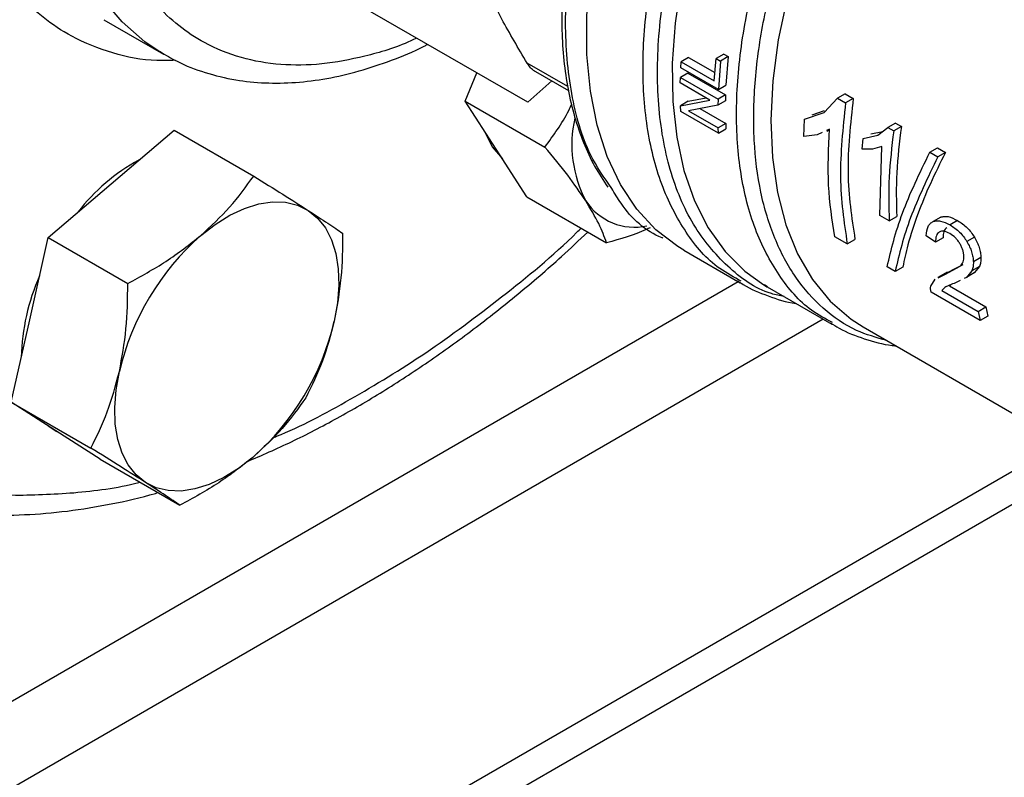
# Model space of a CAD drawing. Extents: x 0.4 to 10.6, y 0.4 to 8.1.
# Drawn here: x 3.3 to 3.5, y 5 to 5.2 of the extents above; entities that cross this region are included whole.
import ezdxf

# ---------------------------------------------------------------- set-up
doc = ezdxf.new("R2010")
doc.units = 0
doc.linetypes.add('SLD-SOLID', pattern=[0])
doc.layers.get('0').update_dxf_attribs({"linetype": 'CONTINUOUS'})

msp = doc.modelspace()

# ---------------------------------------------------------------- linework, layer by layer
at = {"color": 7, "linetype": 'SLD-SOLID'}
for p, q in [((3.39425677378552, 5.158010324614517), (3.354461709039016, 5.180940064283762)), ((3.324608821969583, 5.171573950061402), (3.334429749486089, 5.165904449284841)), ((3.334429749486088, 5.165904449284842), (3.333867886094527, 5.16623683260337)), ((3.426453585064388, 5.165929116939145), (3.425205825911248, 5.165208800912395)), ((3.426453585064388, 5.165929116939139), (3.427183632226456, 5.165507669683233)), ((3.41939036880422, 5.163687710968798), (3.419443315625391, 5.164663641616702)), ((3.420683895608466, 5.165379813196785), (3.419443315625461, 5.164663641616737)), ((3.419443315625461, 5.164663641616737), (3.424899679497395, 5.161513749800801)), ((3.420683895608466, 5.165379813196786), (3.425012936469385, 5.162880711102662)), ((3.424899679497325, 5.161513749800767), (3.42520582591122, 5.165208800912382)), ((3.425205825911248, 5.165208800912395), (3.425935873073316, 5.164787353656489)), ((3.425935873073288, 5.164787353656478), (3.425576779838222, 5.160116371896958)), ((3.427183632226568, 5.165507669683125), (3.425935873073471, 5.1647873536564)), ((3.427183632226456, 5.165507669683233), (3.426816126680325, 5.160831831599919)), ((3.383983703295729, 5.158212362289746), (3.385868927425089, 5.162843364456404)), ((3.395151987461156, 5.163285818304503), (3.40093224271488, 5.15994894797381)), ((3.420568201632254, 5.162818041093854), (3.419330251920121, 5.16210338793686)), ((3.425576779838252, 5.160116371896973), (3.419390368804248, 5.163687710968813)), ((3.420568201632254, 5.162818041093857), (3.426754612666257, 5.159246702022015)), ((3.398211419949264, 5.161519645523162), (3.39425677378552, 5.158010324614517)), ((3.419310408908309, 5.161185551953228), (3.419330251920128, 5.162103387936863)), ((3.424167543370377, 5.158381587912395), (3.419310408908365, 5.161185551953261)), ((3.419330251920121, 5.16210338793686), (3.425516662954124, 5.15853204886502)), ((3.425576779838406, 5.160116371896883), (3.426816126680548, 5.160831831599864)), ((3.426754612666478, 5.159246702021963), (3.425516662954279, 5.15853204886493)), ((3.426754612666257, 5.159246702022015), (3.42673332219245, 5.158264681575506)), ((3.446405206065975, 5.159403332118353), (3.445147711615033, 5.158677396023809)), ((3.446405206065973, 5.159403332118353), (3.447721822957962, 5.158643265365083)), ((3.383983703295729, 5.158212362289746), (3.397070401072349, 5.150657572471532)), ((3.389045050050126, 5.150337900972244), (3.383983703295729, 5.158212362289746)), ((3.4193483643585, 5.157455242232479), (3.42416754337032, 5.158381587912362)), ((3.420586734672361, 5.158170138197545), (3.419348364358603, 5.157455242232401)), ((3.419389668421434, 5.156509356736438), (3.4193483643585, 5.157455242232479)), ((3.420586734672264, 5.158170138197627), (3.423548125648105, 5.15873917015211)), ((3.425495855312575, 5.157550307151642), (3.420675723675842, 5.156628283345944)), ((3.425516662954131, 5.158532048865023), (3.425495855312575, 5.157550307151642)), ((3.426733322192504, 5.158264681575377), (3.425495855312674, 5.157550307151539)), ((3.442927507788067, 5.156358367159245), (3.445147711615002, 5.158677396023797)), ((3.445147711615033, 5.158677396023809), (3.446464328507023, 5.157917329270539)), ((3.447721822958195, 5.158643265364951), (3.446464328507253, 5.157917329270408)), ((3.42557607945579, 5.152938017664805), (3.419389668421787, 5.156509356736644)), ((3.420675723675775, 5.156628283345903), (3.425537077985416, 5.153821883238854)), ((3.422536122524152, 5.156984151640737), (3.426775501789932, 5.154536810083731)), ((3.439731843146523, 5.155217404285296), (3.442927507788067, 5.156358367159245)), ((3.44097333739082, 5.155934103657164), (3.443024445194697, 5.156667250523516)), ((3.426775501790132, 5.154536810083671), (3.425537077984179, 5.153821883238139)), ((3.426775501789932, 5.154536810083731), (3.426815410002118, 5.153653467960408)), ((3.439591135340668, 5.152380485792903), (3.439731843146523, 5.155217404285296)), ((3.454655328494763, 5.154597388165056), (3.453397973814488, 5.153871532758401)), ((3.454655328494825, 5.15459738816508), (3.455634351112217, 5.154032210438205)), ((3.325795932256718, 5.144630878511708), (3.336136709164872, 5.153451694698989)), ((3.336136709164872, 5.153451694698989), (3.349223406941499, 5.145896904880778)), ((3.425576079455591, 5.152938017664507), (3.425537077985481, 5.153821883238956)), ((3.425576079455945, 5.152938017664715), (3.426815410002307, 5.153653467960342)), ((3.441818482942099, 5.152659654215292), (3.439591135340653, 5.152380485792912)), ((3.44264231266847, 5.153041863855035), (3.441818482942099, 5.152659654215292)), ((3.443829138253332, 5.153592482708309), (3.443336745617644, 5.153364040827816)), ((3.443375582887456, 5.153291507575554), (3.443828526030776, 5.153552986086467)), ((3.449358952665201, 5.152084960749016), (3.451779122082685, 5.152585334867672)), ((3.450605048568929, 5.152804316602314), (3.452567065087937, 5.153211365412325)), ((3.451779122082685, 5.152585334867672), (3.453397973814517, 5.15387153275843)), ((3.453397973814488, 5.153871532758401), (3.45437699643188, 5.153306355031527)), ((3.455634351113531, 5.154032210437388), (3.454376996433257, 5.15330635503075)), ((3.449206134810475, 5.150300931891566), (3.449358952665201, 5.152084960749016)), ((3.394106396804524, 5.14246343965474), (3.389045050050126, 5.150337900972244)), ((3.450879319124157, 5.150325782007741), (3.449206134810475, 5.150300931891566)), ((3.452441445848205, 5.150775525216), (3.450879319124157, 5.150325782007741)), ((3.452121124850663, 5.13941191287809), (3.452441445848205, 5.150775525216)), ((3.460315621120978, 5.14980916626189), (3.461572753250078, 5.150534893192511)), ((3.460315621121087, 5.149809166261826), (3.461632309343873, 5.149049058330164)), ((3.461572753250242, 5.150534893192441), (3.462889441473029, 5.149774785260779)), ((3.462889441472844, 5.149774785260869), (3.46163230934484, 5.149049058330905)), ((3.31545515534856, 5.135810062324428), (3.325795932256718, 5.144630878511708)), ((3.394106396804524, 5.14246343965474), (3.407193094581144, 5.134908649836525)), ((3.453640297864926, 5.138534912964428), (3.452121124850665, 5.139411912878091)), ((3.453640297866303, 5.138534912963632), (3.454879739287379, 5.139250427265871)), ((3.462100430888479, 5.139135332099158), (3.460863090864254, 5.1384210309075)), ((3.464887273256676, 5.138589846179078), (3.463649542753765, 5.137875319568874)), ((3.312423060618172, 5.122292727837308), (3.31545515534856, 5.135810062324428)), ((3.31545515534856, 5.135810062324428), (3.328541853125181, 5.128255272506212)), ((3.446748172459346, 5.134768686961404), (3.44471838820904, 5.135940456467289)), ((3.446748172459576, 5.134768686961271), (3.448012711023364, 5.135498689535603)), ((3.46126029129122, 5.135036403872263), (3.459715804411705, 5.136102868949237)), ((3.462498736889579, 5.135751343298282), (3.46126029129122, 5.135036403872263)), ((3.467646539879708, 5.135853729589747), (3.466409214442731, 5.135139436819129)), ((3.419883795324534, 5.133713605435696), (3.429161131313434, 5.128357913368414)), ((3.468704781528623, 5.132500098881507), (3.467466622555967, 5.131785324920983)), ((3.454612914469019, 5.130228468040496), (3.453296226246387, 5.13098857597207)), ((3.455877453032806, 5.130958470614829), (3.454612914469019, 5.130228468040496)), ((3.463148618347908, 5.130136600231103), (3.461632054360974, 5.129261106476855)), ((3.462885750738031, 5.129803666324536), (3.46532590650865, 5.131086686708205)), ((3.462919196533401, 5.129917594161632), (3.464132121885939, 5.130523181072913)), ((3.464132121885939, 5.130523181072913), (3.465782250495268, 5.131390602806602)), ((3.467241956335213, 5.130337931771496), (3.466361983357078, 5.129261295072767)), ((3.467604707095187, 5.129978704216101), (3.466361983357122, 5.129261295072599)), ((3.468481866379205, 5.131053716605061), (3.467241956334553, 5.130337931772193)), ((3.4684818663798, 5.131053716604323), (3.467604707095083, 5.129978704216228)), ((3.429308324031042, 5.12861491827808), (3.428905146088825, 5.128861223084649)), ((3.460469188861619, 5.127812443059341), (3.461178840310011, 5.128950959955438)), ((3.461668404262768, 5.129195527153426), (3.462885750738031, 5.129803666324536)), ((3.465275882695016, 5.128733257008133), (3.464299338513902, 5.12825848287583)), ((3.466361983357078, 5.129261295072767), (3.465964357084174, 5.129067977993674)), ((3.433618486511038, 5.127715250086141), (3.433124771437455, 5.128047173592859)), ((3.433584707007328, 5.127698379965527), (3.444190196312761, 5.121575961308846)), ((3.468563025378205, 5.122175240430393), (3.460507482968587, 5.12682560607765)), ((3.46279734014059, 5.127615341523844), (3.462306642424843, 5.127125441156287)), ((3.462306642424816, 5.127125441156267), (3.468283871364811, 5.123674860336885)), ((3.463757625802749, 5.128045074433317), (3.463564252619767, 5.127851444068398)), ((3.463564252619767, 5.127851444068398), (3.469541481559761, 5.124400863249017)), ((3.468283871364811, 5.123674860336885), (3.469541481559761, 5.124400863249024)), ((3.468283871364837, 5.123674860336906), (3.468563025378216, 5.122175240430402)), ((3.469541481559761, 5.124400863249017), (3.469827563942047, 5.122905243004772)), ((3.309390965887787, 5.108775393350189), (3.312423060618172, 5.122292727837308)), ((3.469827563942047, 5.122905243004759), (3.468563025378205, 5.122175240430393)), ((3.449370957400929, 5.121110694911633), (3.490247956562147, 5.097512905588931)), ((3.309390965887787, 5.108775393350189), (3.322477663664406, 5.101220603531971)), ((3.316699648065573, 5.104078875050343), (3.309390965887787, 5.108775393350189)), ((3.316438936569807, 5.104218013732114), (3.316873701597366, 5.10396702922406)), ((3.324008330243352, 5.099382356750497), (3.316699648065573, 5.104078875050343)), ((3.111872424928007, 4.888463246372539), (3.482122124716584, 5.102203848463849)), ((3.111872424928007, 4.883016069040405), (3.486840029859978, 5.09948025979778)), ((3.324008330243352, 5.099382356750497), (3.337095028019974, 5.091827566932277))]:
    msp.add_line(p, q, dxfattribs=at)
at = {"color": 8, "linetype": 'SLD-SOLID'}
for p, q in [((3.400819790985789, 5.16059085614913), (3.394152085605179, 5.164440017048539)), ((3.053101520104886, 4.911678111319993), (3.428801873264754, 5.128565308625385)), ((3.442816254151304, 5.122369121235772), (3.059287931138981, 4.900962933123981))]:
    msp.add_line(p, q, dxfattribs=at)
at = {"color": 8, "linetype": 'SLD-SOLID', "flags": 128}
for points in [[(3.333867886094527, 5.16623683260337), (3.331353041167461, 5.167936018935231), (3.327624378772924, 5.171219415290747), (3.324345964317872, 5.175136827505205), (3.321545768078498, 5.179654833598829), (3.319247680341795, 5.184734887536633), (3.31747130758205, 5.190333648089597), (3.316231805185317, 5.196403348606751), (3.315539748149011, 5.202892204543398), (3.315401040859751, 5.209744855268592), (3.315816866719223, 5.216902836382523), (3.316783678047809, 5.224305078514159), (3.318293226352144, 5.231888428343592), (3.320332632698345, 5.239588187403889), (3.322884497590542, 5.247338664065608), (3.325927049417235, 5.255073733994611), (3.329434330199015, 5.262727404301573), (3.333376417052881, 5.270234376570043), (3.33771967748374, 5.27753060395951), (3.342427056324984, 5.284553837630466), (3.347458391880115, 5.291244157829551), (3.352770758568176, 5.297544485103766), (3.358318833149672, 5.303401067282244), (3.364055281408469, 5.308763938070807), (3.369931161990639, 5.313587343346786), (3.375896343954831, 5.317830131517046), (3.381899934471791, 5.321456104608887), (3.387890713024035, 5.324434327098371), (3.393817568401242, 5.326739389841308), (3.399629934763087, 5.328351626855119), (3.405278223049153, 5.32925728310206), (3.410714244055311, 5.329448631842359), (3.415891619567026, 5.32892404055603), (3.420766178041923, 5.327687984870962), (3.425296331465814, 5.325751010378441), (3.426264937759024, 5.325219711423819)], [(3.455230874037164, 5.242517743538082), (3.450111075809794, 5.237354578239085), (3.445213678041637, 5.231726635063857), (3.440590056771118, 5.225692953820581), (3.436288715990625, 5.219316830703295), (3.43235477881649, 5.212665154284619), (3.42882951412598, 5.205807703822739), (3.425749903627092, 5.19881641724369), (3.423148253902794, 5.19176463647822), (3.421051857499564, 5.184726338069936), (3.419482706615558, 5.177775357126094), (3.418457262391964, 5.170984612752098), (3.417986282227777, 5.164425343095312), (3.418074706929557, 5.15816635802291), (3.418721608880007, 5.152273317273558), (3.419920201769123, 5.146808041655428), (3.421657911785825, 5.141827864516447), (3.423916509523227, 5.137385030290121), (3.426672301213816, 5.133526146426517), (3.429896377288368, 5.130291694457876), (3.433029040418052, 5.128028749563563)], [(3.465516586971242, 5.227694192845704), (3.46063300932544, 5.222087065219656), (3.456029926634737, 5.216065136123789), (3.45175822931076, 5.209694982343942), (3.447865144059997, 5.203047030541939), (3.444393711758365, 5.196194778637852), (3.441382311603162, 5.189213983237291), (3.438864236803263, 5.182181822087281), (3.436867326498583, 5.175176040820394), (3.43541365797824, 5.168274093420492), (3.434519302600136, 5.161552285912872), (3.434194148110461, 5.155084932745902), (3.434441789327499, 5.148943535190998), (3.435259488398311, 5.143195990844303), (3.436638205067682, 5.137905842969609), (3.438562696624685, 5.133131577981564), (3.441011686421888, 5.128925978836028), (3.443958099104093, 5.125335541476271), (3.44736935994599, 5.122399960786667), (3.449370957636121, 5.121110694775859)]]:
    msp.add_lwpolyline(points, dxfattribs=at)
at = {"color": 7, "linetype": 'SLD-SOLID', "flags": 128}
for points in [[(3.419883795324534, 5.133713605435696), (3.418916461271256, 5.134300789286215), (3.415319219497082, 5.137062932395917), (3.412164358120365, 5.140475879391982), (3.409484250288038, 5.144504608819775), (3.407306397533229, 5.149107780463623), (3.405653147572306, 5.154238159553379), (3.404541464987072, 5.159843101457065), (3.403982757145201, 5.165865091886054), (3.403982757145201, 5.172242337069486), (3.404541464987072, 5.17890939784199), (3.405653147572306, 5.185797861138066), (3.407306397533229, 5.192837042002713), (3.409484250288039, 5.19995470891473), (3.412164358120365, 5.207077824979854), (3.415319219497082, 5.214133297388145), (3.418916461271256, 5.221048727445109), (3.422919170874438, 5.227753153480292), (3.427286275089567, 5.234177779010037), (3.431972961517761, 5.240256678682497), (3.436931138414165, 5.245927474760971), (3.442109928174338, 5.251131977203878), (3.447456189407318, 5.25581678077334), (3.452915062238206, 5.259933813045178), (3.454243712429384, 5.26083790479341)], [(3.3872161829669, 5.153183258897835), (3.38843124208033, 5.150692244770779), (3.390081812985764, 5.148724901502304)], [(3.340527323531441, 5.136126627346886), (3.342901732457039, 5.137964997763759), (3.345308688184529, 5.139460269082088), (3.34770700703408, 5.140586856795047), (3.350055653105235, 5.14132548467452), (3.352314440412549, 5.141663514592703), (3.354444720478941, 5.141595162763977), (3.356410043621848, 5.141121598707079), (3.358176782617389, 5.140250925234327)], [(3.358176782617389, 5.140250925234327), (3.35971470807155, 5.138998039810226), (3.360997505653401, 5.137384379651751), (3.362003226340658, 5.135437554931607), (3.362714661973523, 5.133190876360516), (3.363119639691071, 5.130682785231727), (3.363211230212272, 5.127956195679826), (3.362987866397917, 5.125057760408002), (3.362453370064783, 5.122037072447361)], [(3.433029040418052, 5.128028749563563), (3.433554915651122, 5.127715605328039), (3.433584707007019, 5.127698379965707)], [(3.331431039340293, 5.095574623885522), (3.329893113886133, 5.096827509309624), (3.328610316304283, 5.098441169468098), (3.327604595617027, 5.100387994188243), (3.326893159984163, 5.102634672759335), (3.326488182266616, 5.105142763888123), (3.326396591745415, 5.107869353440024), (3.32661995555977, 5.110767788711846), (3.327154451892893, 5.113788476672489)], [(3.315458899551509, 5.104876173107657), (3.316085840095778, 5.10443321884888), (3.316438936569805, 5.104218013732112)], [(3.349080498426235, 5.099698921772959), (3.346706089500637, 5.097860551356089), (3.344299133773147, 5.096365280037761), (3.341900814923597, 5.095238692324803), (3.339552168852443, 5.094500064445331), (3.33729338154513, 5.09416203452715), (3.335163101478741, 5.094230386355878), (3.333197778335835, 5.094703950412775), (3.331431039340293, 5.095574623885522)]]:
    msp.add_lwpolyline(points, dxfattribs=at)
at = {"color": 7, "linetype": 'SLD-SOLID'}
for centre, radius, start, end in [((3.421370014819181, 5.15108022272988), 0.01987543557034272, 167.4189960311193, 207.7248608684237), ((3.346229656662247, 5.119780779352008), 0.03283817306644232, 118.8620867322898, 142.0671263186908), ((3.411803085860555, 5.147092142156056), 0.00959576804029865, 213.2299943393186, 282.275096090188), ((3.368761984356079, 5.104051822179887), 0.04273159484951798, 131.3566676029233, 166.8291159009995), ((3.345770410650164, 5.115364275028242), 0.03473475459116371, 156.005345813302, 178.7089835626032), ((3.320845837601558, 5.131773726939981), 0.04273159484956051, 311.3566676029437, 346.8291159009891)]:
    msp.add_arc(centre, radius, start, end, dxfattribs=at)
for points, knots in [([(3.414396433007906, 5.412598049592312), (3.410871925279716, 5.412125247057255), (3.403822782055986, 5.41117962484752), (3.392663219618984, 5.408030315447347), (3.381035139881847, 5.403529494967284), (3.368908318774045, 5.397432841356766), (3.356514945314559, 5.389787495715312), (3.34403407222821, 5.380618406656467), (3.331662922926361, 5.370014389612219), (3.319602555622752, 5.358110437053238), (3.308048647941304, 5.345086996707956), (3.297180730124131, 5.331159792396208), (3.287153089874018, 5.316568443833552), (3.278087929381177, 5.301563159231073), (3.27007081562187, 5.286391653550932), (3.263187786972077, 5.271366806212495), (3.257367551228277, 5.256540151994872), (3.252558936159909, 5.241913421513315), (3.248702317275983, 5.227380568832101), (3.245796294891503, 5.212842321539538), (3.243896105695324, 5.198310288452596), (3.243108969648869, 5.183854327593186), (3.243535178546308, 5.16978839606141), (3.245235665365581, 5.156357770593152), (3.248234034456623, 5.143802901308246), (3.252513376426831, 5.132346464688045), (3.258015377152741, 5.122180645226591), (3.264642995746876, 5.113456920795819), (3.272265650134548, 5.106277460759102), (3.28072855118741, 5.100696245594605), (3.289857067105113, 5.096703207573364), (3.299433711131052, 5.094301067319959), (3.309341079669911, 5.093236615681972), (3.316238395208654, 5.093671305345916), (3.31968711548161, 5.093888654117053)], [0, 0, 0, 0, 0.02912374416192354, 0.05824854409216862, 0.0887342931044686, 0.1199938771889335, 0.1519013647111124, 0.1843126601871558, 0.2170687486512604, 0.2499999955569041, 0.2829312424625472, 0.3156873309266506, 0.3480986264026921, 0.3800061139248685, 0.4112656980093303, 0.4417514470216273, 0.4708746640801953, 0.4999999955442612, 0.5291232126152831, 0.5582485440916447, 0.5887342931039415, 0.6199938771884034, 0.6519013647105797, 0.684312660186621, 0.7170687486507241, 0.7499999955563674, 0.7829312424620113, 0.8156873309261156, 0.8480986264021588, 0.8800061139243376, 0.9112656980088025, 0.9417514470211028, 0.9708751956612205, 1, 1, 1, 1]), ([(3.410332581470698, 5.214965350027456), (3.409779107265396, 5.213762476973851), (3.408509850356336, 5.211003983588995), (3.40672006152192, 5.206532603877153), (3.404931944173178, 5.201519204533203), (3.403342350363297, 5.196289643969157), (3.402002424883624, 5.190949330092915), (3.400953834853556, 5.185571018977855), (3.400224513468603, 5.180219224337975), (3.399834902560655, 5.174949508647293), (3.399799150213481, 5.169810678232356), (3.400126827804645, 5.164845537348156), (3.400825317288955, 5.160093165153912), (3.40189717727581, 5.155585151380888), (3.403356298345091, 5.151363367381612), (3.405154417701489, 5.147458589522109), (3.406659348561164, 5.145177865909715), (3.407403983763986, 5.144049370817215)], [0, 0, 0, 0, 0.04514026807055878, 0.1035180981816485, 0.1658619940716138, 0.2306031113637348, 0.2971118839905987, 0.3648934997657666, 0.4336091231755635, 0.5030235312061093, 0.5729794814227814, 0.6433817851528898, 0.7141856406860552, 0.7853879144426007, 0.8570432222189126, 0.9292654220402985, 1, 1, 1, 1]), ([(3.394152085605162, 5.164440017048522), (3.39270523521802, 5.166885757103935), (3.389825688281881, 5.171753311721705), (3.387686726518989, 5.176242844724318), (3.386622502457324, 5.178476577523991)], [0, 0, 0, 0, 0.5024576501893663, 1, 1, 1, 1]), ([(3.333844584780694, 5.166337148253215), (3.33475827343813, 5.165783253329691), (3.337078180228036, 5.164376883026724), (3.341241568232665, 5.162797459163234), (3.346087980167113, 5.161614604383746), (3.35107977116063, 5.161105102722406), (3.356089846903033, 5.16118205654125), (3.36125159619183, 5.161839405947844), (3.366523754241231, 5.163049416109081), (3.371865663626092, 5.164865378820457), (3.375629580138163, 5.166372245695474), (3.377598386723001, 5.167412937879979), (3.377775683893975, 5.167506655455687)], [0, 0, 0, 0, 0.07622281469328514, 0.1935340051706028, 0.3150957118904723, 0.4259012700111879, 0.5375669817100925, 0.6499290838675408, 0.7627484979245177, 0.8757789547845114, 0.9888135076031161, 1, 1, 1, 1]), ([(3.395345598414246, 5.163174738046155), (3.395344559026571, 5.163175107532159), (3.395125480683483, 5.163252986444393), (3.39470430512185, 5.163651236395999), (3.394337350607882, 5.16417538777465), (3.394152085605179, 5.164440017048539)], [0, 0, 0, 0, 0.002354709031704043, 0.4963169807395257, 1, 1, 1, 1]), ([(3.397070401072349, 5.150657572471532), (3.398476951826602, 5.152576471985414), (3.400095447887882, 5.154784519790171), (3.401317546129431, 5.157327882415886), (3.401477582346521, 5.157660940855436)], [0, 0, 0, 0, 0.8690479933208175, 1, 1, 1, 1]), ([(3.403776441324847, 5.141833649807426), (3.402845476725162, 5.143200951529852), (3.400962879349663, 5.145965910192112), (3.398377355592652, 5.149082280642786), (3.397070401072349, 5.150657572471532)], [0, 0, 0, 0, 0.4945107285288873, 0.9999999999999999, 0.9999999999999999, 0.9999999999999999, 0.9999999999999999]), ([(3.453296226245142, 5.130988575971703), (3.453978542247769, 5.133838779569201), (3.455343401133259, 5.139540134499359), (3.458658030794983, 5.146385776357793), (3.460315621120978, 5.14980916626189)], [0, 0, 0, 0, 0.4999168850938599, 1, 1, 1, 1]), ([(3.462889441473029, 5.149774785260779), (3.462024677062406, 5.148047260681047), (3.46029876303042, 5.144599432722205), (3.4582257312319, 5.139507598255594), (3.456711803320327, 5.13491941249839), (3.456127518166131, 5.132145614042347), (3.455877453032862, 5.130958470614875)], [0, 0, 0, 0, 0.2505269651015229, 0.5000067060439715, 0.7860104971193023, 1, 1, 1, 1]), ([(3.46163230934484, 5.149049058330905), (3.459974719018052, 5.145625668426182), (3.4566600893549, 5.138780026566819), (3.455295230470889, 5.133078671637452), (3.454612914469033, 5.130228468040483)], [0, 0, 0, 0, 0.5000831149297515, 0.9999999999999999, 0.9999999999999999, 0.9999999999999999, 0.9999999999999999]), ([(3.340527323531441, 5.136126627346886), (3.342177164576144, 5.137652501876744), (3.345513474487176, 5.140738126599989), (3.347977744757729, 5.144164772261665), (3.349223406941499, 5.145896904880778)], [0, 0, 0, 0, 0.4945107285287956, 0.9999999999999999, 0.9999999999999999, 0.9999999999999999, 0.9999999999999999]), ([(3.349223406941499, 5.145896904880778), (3.35087005762607, 5.144868797100067), (3.354193549841262, 5.142793731491077), (3.356841021749279, 5.141103644943129), (3.358176782617389, 5.140250925234327)], [0, 0, 0, 0, 0.4954579634770344, 1, 1, 1, 1]), ([(3.416452224315836, 5.135720830913908), (3.416409363337541, 5.135736868280591), (3.413620640140839, 5.136780329682215), (3.410654579757687, 5.139492254621297), (3.40853744923525, 5.143042613729628), (3.408040580094875, 5.143875847136584)], [0, 0, 0, 0, 0.01180493140734584, 0.7680806029432501, 1, 1, 1, 1]), ([(3.407193094581144, 5.134908649836525), (3.406830798185482, 5.135922124410743), (3.406099562798488, 5.137967655311297), (3.404555490637493, 5.140537204318425), (3.403776441324847, 5.141833649807426)], [0, 0, 0, 0, 0.4954579634771402, 0.9999999999999999, 0.9999999999999999, 0.9999999999999999, 0.9999999999999999]), ([(3.358176782617389, 5.140250925234327), (3.359318560789343, 5.139511812551656), (3.36162746554324, 5.138017178279774), (3.363097622651477, 5.137011983472102), (3.363840771297067, 5.136503868281086)], [0, 0, 0, 0, 0.4945107285288708, 1, 1, 1, 1]), ([(3.45971580441171, 5.136102868949362), (3.459782090104815, 5.13664406170022), (3.459878154453654, 5.137428383727679), (3.460369239927557, 5.138139237695833), (3.46069971034028, 5.138327805363023), (3.460863090864132, 5.138421030907764)], [0, 0, 0, 0, 0.5295148937161727, 0.767397926805978, 1, 1, 1, 1]), ([(3.460863090864132, 5.138421030907764), (3.461046843140456, 5.138478465361844), (3.461419902086864, 5.138595070376788), (3.462351874934794, 5.138521086786466), (3.463119694199433, 5.138138991690291), (3.463649542753826, 5.137875319568907)], [0, 0, 0, 0, 0.231264204891724, 0.4695189760054975, 1, 1, 1, 1]), ([(3.462100430888274, 5.139135332099373), (3.462284224555424, 5.139192790267991), (3.462657366913126, 5.139309443234548), (3.463589547404097, 5.139235578823435), (3.46435740142113, 5.138853503977725), (3.464887273256677, 5.138589846179078)], [0, 0, 0, 0, 0.2312653116568168, 0.4695204409615997, 1, 1, 1, 1]), ([(3.464887273256677, 5.138589846179078), (3.465420277443319, 5.138236737727866), (3.466193383618756, 5.137724564782379), (3.467108425719002, 5.136694773699704), (3.467468451478585, 5.136132072386816), (3.467646539879477, 5.1358537295896)], [0, 0, 0, 0, 0.528706484767102, 0.7668724910804715, 1, 1, 1, 1]), ([(3.348101781495927, 5.098972494170079), (3.350550105666397, 5.100036051632995), (3.355494905994529, 5.102184083889116), (3.362959657462707, 5.106073423659819), (3.370457642527699, 5.110449184459555), (3.377917055396812, 5.115319784403613), (3.385313767716049, 5.120645913135078), (3.392615118325421, 5.126430904547916), (3.398889383366633, 5.131773546557156), (3.402667721812854, 5.135344326225368), (3.404097590252226, 5.136695646448317)], [0, 0, 0, 0, 0.1296091233570052, 0.2617673114673512, 0.3938107816234655, 0.5257071446602726, 0.6574212412751599, 0.7889102723263878, 0.9201155365587267, 1, 1, 1, 1]), ([(3.363840771297067, 5.136503868281086), (3.36380803435119, 5.134043221173116), (3.36374196023736, 5.129076811731025), (3.362885493524369, 5.124397820308538), (3.362453370064783, 5.122037072447361)], [0, 0, 0, 0, 0.4954579634768057, 0.9999999999999999, 0.9999999999999999, 0.9999999999999999, 0.9999999999999999]), ([(3.414367475093932, 5.137408641681857), (3.414151978271727, 5.137307857509884), (3.411988768878898, 5.136296161535758), (3.409465235769276, 5.13556603861756), (3.407193094581144, 5.134908649836525)], [0, 0, 0, 0, 0.09961903037145028, 1, 1, 1, 1]), ([(3.461870505129191, 5.136703974008407), (3.461770379188031, 5.1366299506903), (3.46156860124154, 5.136480775831648), (3.461292060496316, 5.135963331966013), (3.461273247645917, 5.135414430617068), (3.461260291291173, 5.135036403872287)], [0, 0, 0, 0, 0.2346720877432627, 0.4729209175453352, 1, 1, 1, 1]), ([(3.463597804017968, 5.136453468087768), (3.463266100352887, 5.136614560122159), (3.462781977744422, 5.136849674485071), (3.462208026353241, 5.136853155686074), (3.461982878083287, 5.136753641954071), (3.461870505129191, 5.136703974008407)], [0, 0, 0, 0, 0.521548489249958, 0.7612017642157125, 1, 1, 1, 1]), ([(3.463107838384358, 5.137418271292369), (3.463002572425274, 5.137339017710035), (3.462789358867469, 5.137178491568392), (3.462525460235018, 5.13664709454582), (3.462509377743194, 5.136108018623751), (3.462498736889521, 5.135751343298299)], [0, 0, 0, 0, 0.2480933879132994, 0.5025069297371577, 1, 1, 1, 1]), ([(3.465253711048457, 5.134788957532598), (3.465142213997596, 5.134961923428304), (3.464919571106322, 5.135307310385307), (3.464371138378118, 5.135934193511297), (3.463911395125244, 5.136242899544837), (3.463597804017968, 5.136453468087768)], [0, 0, 0, 0, 0.2417947152480833, 0.4828277885512917, 1, 1, 1, 1]), ([(3.463649542753826, 5.137875319568907), (3.464182574149916, 5.137522225478877), (3.46495571875814, 5.137010074048579), (3.465870982310349, 5.135980408896822), (3.466231087192746, 5.135417755474426), (3.466409214442488, 5.135139436818976)], [0, 0, 0, 0, 0.5287079540182532, 0.7668735968887037, 1, 1, 1, 1]), ([(3.328541853125181, 5.128255272506212), (3.330680929323786, 5.129422439271686), (3.334998301041043, 5.131778172454949), (3.338673188386281, 5.134668390731592), (3.340527323531441, 5.136126627346886)], [0, 0, 0, 0, 0.4954579634769251, 1, 1, 1, 1]), ([(3.465927443989593, 5.132710856692243), (3.465915384454012, 5.132876507720184), (3.46589175250734, 5.133201118583671), (3.465755537521081, 5.133729511667778), (3.465547326208337, 5.134266903077924), (3.465353029030112, 5.13461236789474), (3.465253711048457, 5.134788957532598)], [0, 0, 0, 0, 0.2546791727754505, 0.4990710122078181, 0.7439424675381973, 1, 1, 1, 1]), ([(3.466409214442488, 5.135139436818976), (3.4665653883706, 5.134856811355426), (3.466871826435607, 5.134302255283108), (3.467197623079208, 5.133436173596939), (3.46741018574698, 5.132580814382708), (3.467447509258383, 5.13205473112486), (3.4674666225553, 5.131785324921311)], [0, 0, 0, 0, 0.253466401888926, 0.4973413595856264, 0.7425894970505631, 1, 1, 1, 1]), ([(3.467646539879477, 5.1358537295896), (3.467802690484581, 5.13557108993242), (3.46810908331814, 5.135016505047002), (3.468434974012096, 5.134150472757888), (3.468647799414338, 5.133295261872808), (3.468685483533724, 5.132769394803609), (3.468704781527952, 5.132500098881831)], [0, 0, 0, 0, 0.2534650243160785, 0.497339520117295, 0.7425881459405039, 1, 1, 1, 1]), ([(3.46532590650865, 5.131086686708205), (3.465509064235111, 5.13130148093854), (3.46584658284542, 5.131697298529889), (3.465902068266816, 5.132392783392521), (3.465927443989593, 5.132710856692243)], [0, 0, 0, 0, 0.5426596367347049, 1, 1, 1, 1]), ([(3.4674666225553, 5.131785324921311), (3.467463832975179, 5.131515177091109), (3.467458206014324, 5.130970252335431), (3.467314446636657, 5.130549895592565), (3.467241956335213, 5.130337931771496)], [0, 0, 0, 0, 0.4957525371828174, 1, 1, 1, 1]), ([(3.468704781527952, 5.132500098881831), (3.468702231347476, 5.132230088608302), (3.46869708721366, 5.131685433439022), (3.46855401247865, 5.131265480049263), (3.4684818663798, 5.131053716604323)], [0, 0, 0, 0, 0.49574536102518, 0.9999999999999999, 0.9999999999999999, 0.9999999999999999, 0.9999999999999999]), ([(3.428736927229874, 5.128679871769267), (3.429040154809882, 5.128475225396317), (3.430580766702384, 5.127435476189082), (3.433777836731703, 5.126179555427968), (3.436698010937711, 5.125170146630689), (3.438301524873056, 5.124970569446837), (3.438312234355214, 5.124969236519044)], [0, 0, 0, 0, 0.106878947712721, 0.5430211127236259, 0.9969479484200621, 0.9999999999999999, 0.9999999999999999, 0.9999999999999999, 0.9999999999999999]), ([(3.327154451892893, 5.113788476672489), (3.327579637907508, 5.116101307676839), (3.328439449414284, 5.12077831642694), (3.328507469633915, 5.125744778972346), (3.328541853125181, 5.128255272506212)], [0, 0, 0, 0, 0.4945107285288846, 1, 1, 1, 1]), ([(3.460507482968599, 5.126825606077659), (3.460472153860036, 5.12700799086128), (3.460401120444555, 5.127374697371552), (3.460446419632525, 5.127666014917185), (3.460469188861619, 5.127812443059341)], [0, 0, 0, 0, 0.4973590010297516, 0.9999999999999999, 0.9999999999999999, 0.9999999999999999, 0.9999999999999999]), ([(3.464299338513902, 5.12825848287583), (3.463968427571319, 5.128137418115166), (3.463444757933778, 5.127945832007917), (3.462971531198154, 5.127704261673308), (3.46279734014059, 5.127615341523844)], [0, 0, 0, 0, 0.6319078267312132, 1, 1, 1, 1]), ([(3.362453370064783, 5.122037072447361), (3.361862430333886, 5.119819929026654), (3.36066743152637, 5.115336419786516), (3.358747225421387, 5.111439201393225), (3.357776581836306, 5.109469199306837)], [0, 0, 0, 0, 0.4945107285291851, 1, 1, 1, 1]), ([(3.443998307796349, 5.121778684321413), (3.444464575126969, 5.12147969362495), (3.446184290287595, 5.120376938188684), (3.449585274050789, 5.11912169918867), (3.452723807369206, 5.118193643465788), (3.454525499435939, 5.118040925311705), (3.454716588249107, 5.118024727909634)], [0, 0, 0, 0, 0.1465302678878537, 0.5404417308033534, 0.951258904968359, 1, 1, 1, 1]), ([(3.322477663664406, 5.101220603531971), (3.323429777746603, 5.103150505516373), (3.325351462636912, 5.10704569365879), (3.326549826798374, 5.111527311885479), (3.327154451892893, 5.113788476672489)], [0, 0, 0, 0, 0.4954579634771411, 1, 1, 1, 1]), ([(3.357776581836306, 5.109469199306837), (3.356556882774017, 5.107771287417794), (3.354095121833231, 5.104344332934859), (3.350762131936461, 5.101256741462416), (3.349080498426235, 5.099698921772959)], [0, 0, 0, 0, 0.4954579634771056, 1, 1, 1, 1]), ([(3.331431039340293, 5.095574623885522), (3.330123507452057, 5.096409424151839), (3.32747941539742, 5.09809755793369), (3.324157072403818, 5.100171996893478), (3.322477663664406, 5.101220603531971)], [0, 0, 0, 0, 0.4945107285290173, 0.9999999999999999, 0.9999999999999999, 0.9999999999999999, 0.9999999999999999]), ([(3.349080498426235, 5.099698921772959), (3.347264903665249, 5.098268734826745), (3.343593406453474, 5.09537660961347), (3.339276950297562, 5.09301920810391), (3.337095028019974, 5.091827566932277)], [0, 0, 0, 0, 0.4945107285290283, 1, 1, 1, 1]), ([(3.282715124336093, 5.094578422310539), (3.283197306993002, 5.094379542530044), (3.285808789892382, 5.093302417215908), (3.290902630893775, 5.091981493450184), (3.297749931025333, 5.090718493183458), (3.304671881147427, 5.090164030504028), (3.311544839078121, 5.090192660859628), (3.318588704440195, 5.090780655759724), (3.32578517790637, 5.091999208018081), (3.330766357175824, 5.093059971489238), (3.333360883895621, 5.093866792078814), (3.333491983619184, 5.093907560190952)], [0, 0, 0, 0, 0.03260587192864674, 0.1765921601305115, 0.3235988147896688, 0.4566745813390863, 0.5902141462655156, 0.7241462499057252, 0.8583870076476202, 0.9928443889174157, 1, 1, 1, 1]), ([(3.337095028019974, 5.091827566932277), (3.336367754471727, 5.092324929589422), (3.33489987303302, 5.09332877389874), (3.33259429857347, 5.094821487250885), (3.331431039340293, 5.095574623885522)], [0, 0, 0, 0, 0.4954579634767106, 1, 1, 1, 1])]:
    msp.add_open_spline(points, degree=3, knots=knots, dxfattribs=at)
at = {"color": 8, "linetype": 'SLD-SOLID'}
for points, knots in [([(3.408040580094875, 5.143875847136584), (3.406806235379619, 5.145638027159332), (3.403791603245538, 5.149941788059305), (3.401192989534026, 5.159222888821273), (3.400109212927318, 5.170910349431171), (3.401196454761454, 5.183890328467685), (3.404327633124272, 5.197560203430633), (3.40940558118492, 5.211425357363676), (3.416229621031794, 5.224941853189335), (3.424539426749975, 5.237612006362212), (3.434017471586609, 5.248880858584891), (3.444054892809712, 5.258346565097649), (3.450930728542143, 5.262777916694823), (3.454243712429384, 5.264913074806714)], [0, 0, 0, 0, 0.06526654547453202, 0.1594000629128612, 0.2535335803511898, 0.3476670977895183, 0.4418006152278475, 0.535934132666176, 0.6300676501045046, 0.7242011675428337, 0.8183346849811624, 0.9124682024194912, 1, 1, 1, 1]), ([(3.428905146088825, 5.128861223084649), (3.427700634763064, 5.129523773937763), (3.424184487301337, 5.131457858284354), (3.419768039037289, 5.136906882729037), (3.415790876969655, 5.144830457222174), (3.413510811894872, 5.154443984105198), (3.412920986440803, 5.165310720108058), (3.414061115819165, 5.177124117976041), (3.416889407147345, 5.189503238533131), (3.421319178669079, 5.202057963179324), (3.427207207957493, 5.21440266538332), (3.434380467427232, 5.226109603743538), (3.442567057291197, 5.236956019403554), (3.448642759881996, 5.243022274924666), (3.451680611177396, 5.246055402685221)], [0, 0, 0, 0, 0.04522710698570504, 0.1320246427142787, 0.2188221784428516, 0.3056197141714246, 0.3924172498999977, 0.4792147856285711, 0.5660123213571441, 0.6528098570857171, 0.7396073928142904, 0.826404928542863, 0.9132024642714364, 1, 1, 1, 1]), ([(3.436374939717382, 5.126087612908153), (3.435670579177872, 5.12623523352993), (3.432098713251134, 5.126983828942968), (3.426899715901135, 5.130854395920312), (3.421180157200473, 5.137607859698909), (3.417352679747212, 5.146666328218787), (3.415437983213831, 5.157432375044159), (3.415539873667669, 5.169575504010228), (3.417645554579297, 5.182626533394563), (3.421680159438742, 5.196102152750195), (3.42748915714256, 5.209512311537302), (3.434871547356656, 5.222313613518469), (3.44349790102951, 5.234199366177541), (3.450001215855938, 5.240797380829614), (3.453252873234081, 5.244096388120068)], [0, 0, 0, 0, 0.02184272538920098, 0.1107661235808087, 0.1996895198542963, 0.2886129142096625, 0.377536306646905, 0.4664596971660224, 0.5553830857670129, 0.6443064724498747, 0.7332298572146063, 0.8221532400612054, 0.9110766209896711, 1, 1, 1, 1]), ([(3.375958062237047, 5.168553960986561), (3.375654933736258, 5.168405006392885), (3.372783230389889, 5.166993877436014), (3.367529155898627, 5.165484637014996), (3.36034668386997, 5.164104795535233), (3.353527107294598, 5.164031505747773), (3.347041399123959, 5.165160192360701), (3.34147297309335, 5.167421547555125), (3.336834924934971, 5.170482150919521), (3.333048076400878, 5.174057754674412), (3.329762396823301, 5.178379031904042), (3.327034369948063, 5.1834288068071), (3.324907036795214, 5.189112263713247), (3.323422574368938, 5.195335447832918), (3.322572993124393, 5.202010556193413), (3.322335918718475, 5.209720147590906), (3.322934669055592, 5.218477171644862), (3.324482729374515, 5.22814033694405), (3.326259669897189, 5.234660257277437), (3.327134574016422, 5.237870440783283)], [0, 0, 0, 0, 0.008093097730651854, 0.07667037502279307, 0.1431817197486515, 0.2096995517364503, 0.278276745007337, 0.3487764312885424, 0.4038972581633535, 0.4590108556477001, 0.5153045524347445, 0.5715908659946041, 0.6278845625709636, 0.6841708759192885, 0.7392917022130826, 0.7944052991144719, 0.8649113901163515, 0.9334870358683361, 1, 1, 1, 1]), ([(3.444330652984693, 5.121828565192921), (3.443144290421379, 5.122455895671424), (3.439704901578696, 5.12427459217716), (3.435347438187194, 5.12943521309748), (3.431385057605467, 5.136952344777963), (3.429030104289815, 5.146102192850411), (3.428281274492978, 5.156477277571289), (3.429181294182199, 5.167793266823847), (3.431697033621093, 5.179694723761777), (3.435753702156086, 5.191816541510399), (3.441223001585282, 5.203795971402846), (3.447950442295961, 5.215229884347469), (3.455680693911443, 5.225901751709152), (3.461466618690971, 5.231956366320377), (3.464359581080735, 5.234983673625988)], [0, 0, 0, 0, 0.04568265219440211, 0.1324387747221848, 0.219194897249967, 0.3059510197777497, 0.3927071423055322, 0.4794632648333146, 0.5662193873610971, 0.6529755098888794, 0.7397316324166618, 0.8264877549444442, 0.9132438774722271, 1, 1, 1, 1]), ([(3.453234336752109, 5.118880413485073), (3.451544335115003, 5.119359205120391), (3.447702017754951, 5.120447765848288), (3.442664263541991, 5.123975374005973), (3.438118411770357, 5.129038106472358), (3.434666707575288, 5.135474818294471), (3.432361030825863, 5.143073637394298), (3.43126299400324, 5.15167340204003), (3.431396178155057, 5.16106872944383), (3.432758085380418, 5.171041070460572), (3.435316506534193, 5.181357499487967), (3.439012533142811, 5.191775178073241), (3.443756588698923, 5.202057272047124), (3.449449645738348, 5.211938503323919), (3.455914392655441, 5.221281044669206), (3.460748028267745, 5.226772980279807), (3.46316484604194, 5.229518948048799)], [0, 0, 0, 0, 0.05695975228308036, 0.1295013213102175, 0.2020428884189524, 0.2745844536092825, 0.3471260168812066, 0.4196675782347234, 0.492209137669831, 0.5647506951865281, 0.6372922507848136, 0.7098338044646854, 0.7823753562261423, 0.8549169060691836, 0.9274584539938057, 1, 1, 1, 1]), ([(3.336345572421907, 5.164902019442278), (3.33532214675385, 5.164865330389429), (3.331697386136343, 5.164735385403674), (3.325925445868619, 5.16595847332135), (3.319693810909738, 5.168411989912654), (3.314526939830132, 5.171839052708275), (3.310303445140101, 5.175822123778638), (3.306640189528429, 5.180641625742282), (3.30359767949029, 5.186271313305378), (3.301228206198424, 5.192610064788849), (3.299563187906809, 5.19954378595997), (3.298651779865269, 5.207004816055283), (3.298329008766276, 5.213706922826281), (3.298689380215858, 5.218104417023471), (3.298821437827646, 5.219715872598572)], [0, 0, 0, 0, 0.04192199726646915, 0.1484789852761484, 0.2580325030941412, 0.3436698923578319, 0.4293173560879514, 0.516776952190414, 0.6042468371364964, 0.6917064335325637, 0.7791763187734602, 0.8648137088465915, 0.950461173389242, 1, 1, 1, 1]), ([(3.352326165626093, 5.102902012122702), (3.3525414841358, 5.102985147090965), (3.356751817419327, 5.104610766385731), (3.36518495505813, 5.10916080630799), (3.377573005662478, 5.116649484637743), (3.390021300865863, 5.125959332649698), (3.39856547785542, 5.132923162233248), (3.402785178876473, 5.13710180937341), (3.403009397627826, 5.137323846678763)], [0, 0, 0, 0, 0.01277737026546428, 0.2498484100495514, 0.4918331153911684, 0.7376386737278677, 0.98605912393162, 1, 1, 1, 1]), ([(3.31968711548161, 5.093888654117053), (3.323184158464646, 5.094238067533888), (3.326735708743364, 5.094592927146413), (3.330443514029789, 5.095618808746745), (3.330500419443824, 5.095634553429302)], [0, 0, 0, 0, 0.9846525344132825, 1, 1, 1, 1])]:
    msp.add_open_spline(points, degree=3, knots=knots, dxfattribs=at)
at = {"color": 7, "linetype": 'SLD-SOLID'}
for points in [[(3.44646432850699, 5.157917329270528), (3.446026985671855, 5.153771570901857), (3.445152300001583, 5.145480054164517), (3.446216214973433, 5.138339142695781), (3.446748172459357, 5.134768686961413)], [(3.447721822957962, 5.158643265365083), (3.447273854480023, 5.154490981333606), (3.446377917524145, 5.146186413270651), (3.447467779856841, 5.139061264114072), (3.448012711023189, 5.135498689535782)], [(3.444718388209052, 5.135940456467299), (3.444276538288244, 5.138693776894029), (3.443392838446627, 5.144200417747486), (3.44368370498443, 5.150461794388034), (3.443829138253332, 5.153592482708309)], [(3.454376996431909, 5.153306355031556), (3.45407142171408, 5.150751441550834), (3.453460272278424, 5.14564161458939), (3.45358028933609, 5.14090381350608), (3.453640297864923, 5.138534912964426)], [(3.455634351112217, 5.154032210438205), (3.455321377967054, 5.151473639817285), (3.454695431676727, 5.146356498575443), (3.454818303416233, 5.141619117702917), (3.454879739285984, 5.139250427266654)]]:
    msp.add_open_spline(points, degree=3, dxfattribs=at)

doc.saveas('drawing.dxf')
